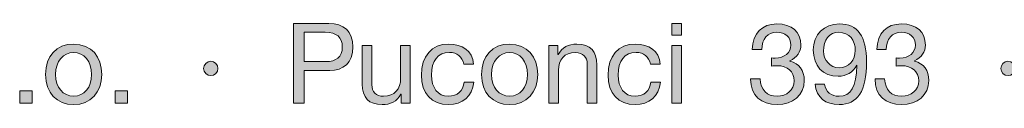
# Model space of a CAD drawing. Units: millimetres. Extents: x 2373.24 to 2379.36, y 851.9 to 859.6.
# Drawn here: x 2377.43 to 2378.06, y 852.25 to 852.3 of the extents above; entities that cross this region are included whole.
import ezdxf

# ---------------------------------------------------------------- set-up
doc = ezdxf.new("R2010")
doc.units = ezdxf.units.MM
doc.layers.add('Layer 1', color=7, linetype='Continuous')

# ---------------------------------------------------------------- blocks, each defined once
blk = doc.blocks.new('block 2')
at = {"layer": 'Layer 1', "true_color": 0x231f20}
h = blk.add_hatch(color=250, dxfattribs=at)
h.dxf.hatch_style = 2
edge = h.paths.add_edge_path()
edge.add_spline(control_points=[(14.2216, 1.6075), (14.258, 1.6075), (14.282, 1.5875), (14.282, 1.548), (14.282, 1.508), (14.2574, 1.4885), (14.2233, 1.4885), (14.2233, 1.4885), (14.1587, 1.4885), (14.1587, 1.4885), (14.1587, 1.4885), (14.1587, 1.4061), (14.1587, 1.4061), (14.1587, 1.4061), (14.1319, 1.4061), (14.1319, 1.4061), (14.1319, 1.4061), (14.1319, 1.6075), (14.1319, 1.6075), (14.1319, 1.6075), (14.2216, 1.6075), (14.2216, 1.6075)], knot_values=[0, 0, 0, 0, 1, 1, 1, 2, 2, 2, 3, 3, 3, 4, 4, 4, 5, 5, 5, 6, 6, 6, 7, 7, 7, 7], degree=3, periodic=0)
edge = h.paths.add_edge_path()
edge.add_spline(control_points=[(14.214, 1.5111), (14.2394, 1.5111), (14.2552, 1.5229), (14.2552, 1.548), (14.2552, 1.5728), (14.2405, 1.585), (14.2123, 1.585), (14.2123, 1.585), (14.1587, 1.585), (14.1587, 1.585), (14.1587, 1.585), (14.1587, 1.5111), (14.1587, 1.5111), (14.1587, 1.5111), (14.214, 1.5111), (14.214, 1.5111)], knot_values=[0, 0, 0, 0, 1, 1, 1, 2, 2, 2, 3, 3, 3, 4, 4, 4, 5, 5, 5, 5], degree=3, periodic=0)
h = blk.add_hatch(color=250, dxfattribs=at)
h.dxf.hatch_style = 2
h.paths.add_polyline_path([(15.1098, 1.6075), (15.1098, 1.5782), (15.0858, 1.5782), (15.0858, 1.6075)])
h.paths.add_polyline_path([(15.1098, 1.5519), (15.1098, 1.4061), (15.0858, 1.4061), (15.0858, 1.5519)])
h = blk.add_hatch(color=250, dxfattribs=at)
h.dxf.hatch_style = 2
edge = h.paths.add_edge_path()
edge.add_spline(control_points=[(15.4112, 1.5528), (15.4112, 1.5364), (15.4015, 1.5215), (15.3835, 1.5127), (15.3835, 1.5127), (15.3835, 1.5122), (15.3835, 1.5122), (15.4072, 1.5068), (15.4196, 1.489), (15.4196, 1.4636), (15.4196, 1.4264), (15.3911, 1.4027), (15.3511, 1.4027), (15.3113, 1.4027), (15.2842, 1.4256), (15.2842, 1.4671), (15.2842, 1.4671), (15.2842, 1.4679), (15.2842, 1.4679), (15.2842, 1.4679), (15.3085, 1.4679), (15.3085, 1.4679), (15.3096, 1.4394), (15.3257, 1.4239), (15.3511, 1.4239), (15.3756, 1.4239), (15.3942, 1.44), (15.3942, 1.4625), (15.3942, 1.4862), (15.3773, 1.5009), (15.3508, 1.5009), (15.3468, 1.5009), (15.342, 1.5006), (15.3373, 1.5), (15.3373, 1.5), (15.3373, 1.5204), (15.3373, 1.5204), (15.3395, 1.5201), (15.3423, 1.5201), (15.3463, 1.5201), (15.3699, 1.5201), (15.386, 1.5336), (15.386, 1.5528), (15.386, 1.5728), (15.3717, 1.585), (15.3505, 1.585), (15.3271, 1.585), (15.313, 1.5689), (15.3124, 1.5415), (15.3124, 1.5415), (15.2884, 1.5415), (15.2884, 1.5415), (15.2904, 1.583), (15.313, 1.6061), (15.3505, 1.6061), (15.3886, 1.6061), (15.4112, 1.5858), (15.4112, 1.5528)], knot_values=[0, 0, 0, 0, 1, 1, 1, 2, 2, 2, 3, 3, 3, 4, 4, 4, 5, 5, 5, 6, 6, 6, 7, 7, 7, 8, 8, 8, 9, 9, 9, 10, 10, 10, 11, 11, 11, 12, 12, 12, 13, 13, 13, 14, 14, 14, 15, 15, 15, 16, 16, 16, 17, 17, 17, 18, 18, 18, 19, 19, 19, 19], degree=3, periodic=0)
h = blk.add_hatch(color=250, dxfattribs=at)
h.dxf.hatch_style = 2
edge = h.paths.add_edge_path()
edge.add_spline(control_points=[(15.5768, 1.5105), (15.5768, 1.4366), (15.5537, 1.4027), (15.5074, 1.4027), (15.473, 1.4027), (15.4505, 1.4205), (15.4468, 1.4543), (15.4468, 1.4543), (15.4708, 1.4543), (15.4708, 1.4543), (15.4733, 1.4349), (15.488, 1.4239), (15.5074, 1.4239), (15.5368, 1.4239), (15.5509, 1.4487), (15.5525, 1.5012), (15.5525, 1.5012), (15.552, 1.5018), (15.552, 1.5018), (15.5427, 1.4845), (15.5255, 1.4741), (15.5054, 1.4741), (15.4662, 1.4741), (15.4425, 1.5), (15.4425, 1.541), (15.4425, 1.579), (15.4696, 1.6061), (15.5083, 1.6061), (15.5545, 1.6061), (15.5768, 1.5748), (15.5768, 1.5105)], knot_values=[0, 0, 0, 0, 1, 1, 1, 2, 2, 2, 3, 3, 3, 4, 4, 4, 5, 5, 5, 6, 6, 6, 7, 7, 7, 8, 8, 8, 9, 9, 9, 10, 10, 10, 10], degree=3, periodic=0)
edge = h.paths.add_edge_path()
edge.add_spline(control_points=[(15.5074, 1.4952), (15.5314, 1.4952), (15.5483, 1.515), (15.5483, 1.5393), (15.5483, 1.5646), (15.5337, 1.585), (15.5069, 1.585), (15.4826, 1.585), (15.4679, 1.5663), (15.4679, 1.5375), (15.4679, 1.515), (15.4857, 1.4952), (15.5074, 1.4952)], knot_values=[0, 0, 0, 0, 1, 1, 1, 2, 2, 2, 3, 3, 3, 4, 4, 4, 4], degree=3, periodic=0)
h = blk.add_hatch(color=250, dxfattribs=at)
h.dxf.hatch_style = 2
edge = h.paths.add_edge_path()
edge.add_spline(control_points=[(15.725, 1.5528), (15.725, 1.5364), (15.7154, 1.5215), (15.6973, 1.5127), (15.6973, 1.5127), (15.6973, 1.5122), (15.6973, 1.5122), (15.721, 1.5068), (15.7334, 1.489), (15.7334, 1.4636), (15.7334, 1.4264), (15.705, 1.4027), (15.6649, 1.4027), (15.6251, 1.4027), (15.598, 1.4256), (15.598, 1.4671), (15.598, 1.4671), (15.598, 1.4679), (15.598, 1.4679), (15.598, 1.4679), (15.6223, 1.4679), (15.6223, 1.4679), (15.6234, 1.4394), (15.6395, 1.4239), (15.6649, 1.4239), (15.6894, 1.4239), (15.7081, 1.44), (15.7081, 1.4625), (15.7081, 1.4862), (15.6911, 1.5009), (15.6646, 1.5009), (15.6607, 1.5009), (15.6559, 1.5006), (15.6511, 1.5), (15.6511, 1.5), (15.6511, 1.5204), (15.6511, 1.5204), (15.6533, 1.5201), (15.6562, 1.5201), (15.6601, 1.5201), (15.6838, 1.5201), (15.6999, 1.5336), (15.6999, 1.5528), (15.6999, 1.5728), (15.6855, 1.585), (15.6644, 1.585), (15.6409, 1.585), (15.6268, 1.5689), (15.6263, 1.5415), (15.6263, 1.5415), (15.6023, 1.5415), (15.6023, 1.5415), (15.6043, 1.583), (15.6268, 1.6061), (15.6644, 1.6061), (15.7024, 1.6061), (15.725, 1.5858), (15.725, 1.5528)], knot_values=[0, 0, 0, 0, 1, 1, 1, 2, 2, 2, 3, 3, 3, 4, 4, 4, 5, 5, 5, 6, 6, 6, 7, 7, 7, 8, 8, 8, 9, 9, 9, 10, 10, 10, 11, 11, 11, 12, 12, 12, 13, 13, 13, 14, 14, 14, 15, 15, 15, 16, 16, 16, 17, 17, 17, 18, 18, 18, 19, 19, 19, 19], degree=3, periodic=0)
h = blk.add_hatch(color=250, dxfattribs=at)
h.dxf.hatch_style = 2
edge = h.paths.add_edge_path()
edge.add_spline(control_points=[(13.6487, 1.4789), (13.6487, 1.4337), (13.6207, 1.4027), (13.5779, 1.4027), (13.5356, 1.4027), (13.5071, 1.4323), (13.5071, 1.4789), (13.5071, 1.5254), (13.5342, 1.5553), (13.5779, 1.5553), (13.6227, 1.5553), (13.6487, 1.5235), (13.6487, 1.4789)], knot_values=[0, 0, 0, 0, 1, 1, 1, 2, 2, 2, 3, 3, 3, 4, 4, 4, 4], degree=3, periodic=0)
edge = h.paths.add_edge_path()
edge.add_spline(control_points=[(13.5779, 1.4239), (13.6041, 1.4239), (13.6233, 1.4459), (13.6233, 1.4789), (13.6233, 1.5119), (13.6041, 1.5342), (13.5776, 1.5342), (13.5522, 1.5342), (13.5325, 1.5127), (13.5325, 1.4789), (13.5325, 1.4459), (13.5514, 1.4239), (13.5779, 1.4239)], knot_values=[0, 0, 0, 0, 1, 1, 1, 2, 2, 2, 3, 3, 3, 4, 4, 4, 4], degree=3, periodic=0)
h = blk.add_hatch(color=250, dxfattribs=at)
h.dxf.hatch_style = 2
edge = h.paths.add_edge_path()
edge.add_spline(control_points=[(14.3295, 1.5519), (14.3295, 1.5519), (14.3295, 1.4527), (14.3295, 1.4527), (14.3295, 1.4357), (14.3407, 1.4239), (14.3591, 1.4239), (14.387, 1.4239), (14.4022, 1.4422), (14.4022, 1.4687), (14.4022, 1.4687), (14.4022, 1.5519), (14.4022, 1.5519), (14.4022, 1.5519), (14.4262, 1.5519), (14.4262, 1.5519), (14.4262, 1.5519), (14.4262, 1.4061), (14.4262, 1.4061), (14.4262, 1.4061), (14.4036, 1.4061), (14.4036, 1.4061), (14.4036, 1.4061), (14.4036, 1.4292), (14.4036, 1.4292), (14.4036, 1.4292), (14.4031, 1.4292), (14.4031, 1.4292), (14.3926, 1.4106), (14.376, 1.4027), (14.3557, 1.4027), (14.3216, 1.4027), (14.3055, 1.4205), (14.3055, 1.4546), (14.3055, 1.4546), (14.3055, 1.5519), (14.3055, 1.5519), (14.3055, 1.5519), (14.3295, 1.5519), (14.3295, 1.5519)], knot_values=[0, 0, 0, 0, 1, 1, 1, 2, 2, 2, 3, 3, 3, 4, 4, 4, 5, 5, 5, 6, 6, 6, 7, 7, 7, 8, 8, 8, 9, 9, 9, 10, 10, 10, 11, 11, 11, 12, 12, 12, 13, 13, 13, 13], degree=3, periodic=1)
h = blk.add_hatch(color=250, dxfattribs=at)
h.dxf.hatch_style = 2
edge = h.paths.add_edge_path()
edge.add_spline(control_points=[(14.5862, 1.5051), (14.5862, 1.5051), (14.5614, 1.5051), (14.5614, 1.5051), (14.5575, 1.524), (14.5445, 1.5342), (14.5253, 1.5342), (14.4957, 1.5342), (14.4799, 1.5133), (14.4799, 1.4772), (14.4799, 1.4453), (14.496, 1.4239), (14.5225, 1.4239), (14.5456, 1.4239), (14.5595, 1.4372), (14.5626, 1.4594), (14.5626, 1.4594), (14.5871, 1.4594), (14.5871, 1.4594), (14.5817, 1.423), (14.5591, 1.4027), (14.5228, 1.4027), (14.4802, 1.4027), (14.4545, 1.4315), (14.4545, 1.4772), (14.4545, 1.5246), (14.4805, 1.5553), (14.5234, 1.5553), (14.5586, 1.5553), (14.5823, 1.5384), (14.5862, 1.5051)], knot_values=[0, 0, 0, 0, 1, 1, 1, 2, 2, 2, 3, 3, 3, 4, 4, 4, 5, 5, 5, 6, 6, 6, 7, 7, 7, 8, 8, 8, 9, 9, 9, 10, 10, 10, 10], degree=3, periodic=0)
h = blk.add_hatch(color=250, dxfattribs=at)
h.dxf.hatch_style = 2
edge = h.paths.add_edge_path()
edge.add_spline(control_points=[(14.7477, 1.4789), (14.7477, 1.4337), (14.7197, 1.4027), (14.6769, 1.4027), (14.6346, 1.4027), (14.6061, 1.4323), (14.6061, 1.4789), (14.6061, 1.5254), (14.6331, 1.5553), (14.6769, 1.5553), (14.7217, 1.5553), (14.7477, 1.5235), (14.7477, 1.4789)], knot_values=[0, 0, 0, 0, 1, 1, 1, 2, 2, 2, 3, 3, 3, 4, 4, 4, 4], degree=3, periodic=0)
edge = h.paths.add_edge_path()
edge.add_spline(control_points=[(14.6769, 1.4239), (14.7031, 1.4239), (14.7223, 1.4459), (14.7223, 1.4789), (14.7223, 1.5119), (14.7031, 1.5342), (14.6766, 1.5342), (14.6512, 1.5342), (14.6315, 1.5127), (14.6315, 1.4789), (14.6315, 1.4459), (14.6503, 1.4239), (14.6769, 1.4239)], knot_values=[0, 0, 0, 0, 1, 1, 1, 2, 2, 2, 3, 3, 3, 4, 4, 4, 4], degree=3, periodic=0)
h = blk.add_hatch(color=250, dxfattribs=at)
h.dxf.hatch_style = 2
edge = h.paths.add_edge_path()
edge.add_spline(control_points=[(14.8967, 1.5032), (14.8967, 1.5032), (14.8967, 1.4061), (14.8967, 1.4061), (14.8967, 1.4061), (14.8727, 1.4061), (14.8727, 1.4061), (14.8727, 1.4061), (14.8727, 1.5057), (14.8727, 1.5057), (14.8727, 1.5218), (14.8622, 1.5342), (14.8428, 1.5342), (14.8154, 1.5342), (14.7999, 1.5158), (14.7999, 1.4893), (14.7999, 1.4893), (14.7999, 1.4061), (14.7999, 1.4061), (14.7999, 1.4061), (14.7759, 1.4061), (14.7759, 1.4061), (14.7759, 1.4061), (14.7759, 1.5519), (14.7759, 1.5519), (14.7759, 1.5519), (14.7985, 1.5519), (14.7985, 1.5519), (14.7985, 1.5519), (14.7985, 1.5288), (14.7985, 1.5288), (14.7985, 1.5288), (14.7991, 1.5288), (14.7991, 1.5288), (14.8098, 1.5472), (14.825, 1.5553), (14.8465, 1.5553), (14.8817, 1.5553), (14.8967, 1.5367), (14.8967, 1.5032)], knot_values=[0, 0, 0, 0, 1, 1, 1, 2, 2, 2, 3, 3, 3, 4, 4, 4, 5, 5, 5, 6, 6, 6, 7, 7, 7, 8, 8, 8, 9, 9, 9, 10, 10, 10, 11, 11, 11, 12, 12, 12, 13, 13, 13, 13], degree=3, periodic=0)
h = blk.add_hatch(color=250, dxfattribs=at)
h.dxf.hatch_style = 2
edge = h.paths.add_edge_path()
edge.add_spline(control_points=[(15.0567, 1.5051), (15.0567, 1.5051), (15.0319, 1.5051), (15.0319, 1.5051), (15.0279, 1.524), (15.015, 1.5342), (14.9958, 1.5342), (14.9661, 1.5342), (14.9504, 1.5133), (14.9504, 1.4772), (14.9504, 1.4453), (14.9664, 1.4239), (14.993, 1.4239), (15.0161, 1.4239), (15.0299, 1.4372), (15.033, 1.4594), (15.033, 1.4594), (15.0575, 1.4594), (15.0575, 1.4594), (15.0522, 1.423), (15.0296, 1.4027), (14.9932, 1.4027), (14.9506, 1.4027), (14.925, 1.4315), (14.925, 1.4772), (14.925, 1.5246), (14.9509, 1.5553), (14.9938, 1.5553), (15.0291, 1.5553), (15.0528, 1.5384), (15.0567, 1.5051)], knot_values=[0, 0, 0, 0, 1, 1, 1, 2, 2, 2, 3, 3, 3, 4, 4, 4, 5, 5, 5, 6, 6, 6, 7, 7, 7, 8, 8, 8, 9, 9, 9, 10, 10, 10, 10], degree=3, periodic=0)
h = blk.add_hatch(color=250, dxfattribs=at)
h.dxf.hatch_style = 2
edge = h.paths.add_edge_path()
edge.add_spline(control_points=[(13.9417, 1.4938), (13.9417, 1.4845), (13.9332, 1.4758), (13.9239, 1.4758), (13.9143, 1.4758), (13.9056, 1.484), (13.9056, 1.4938), (13.9056, 1.504), (13.9141, 1.5119), (13.9236, 1.5119), (13.9341, 1.5119), (13.9417, 1.5032), (13.9417, 1.4938)], knot_values=[0, 0, 0, 0, 1, 1, 1, 2, 2, 2, 3, 3, 3, 4, 4, 4, 4], degree=3, periodic=0)
h = blk.add_hatch(color=250, dxfattribs=at)
h.dxf.hatch_style = 2
edge = h.paths.add_edge_path()
edge.add_spline(control_points=[(15.9511, 1.4938), (15.9511, 1.4845), (15.9426, 1.4758), (15.9333, 1.4758), (15.9237, 1.4758), (15.915, 1.484), (15.915, 1.4938), (15.915, 1.504), (15.9235, 1.5119), (15.933, 1.5119), (15.9435, 1.5119), (15.9511, 1.5032), (15.9511, 1.4938)], knot_values=[0, 0, 0, 0, 1, 1, 1, 2, 2, 2, 3, 3, 3, 4, 4, 4, 4], degree=3, periodic=0)
h = blk.add_hatch(color=250, dxfattribs=at)
h.dxf.hatch_style = 2
h.paths.add_polyline_path([(13.4732, 1.4374), (13.4732, 1.4061), (13.4419, 1.4061), (13.4419, 1.4374)])
h = blk.add_hatch(color=250, dxfattribs=at)
h.dxf.hatch_style = 2
h.paths.add_polyline_path([(13.7137, 1.4374), (13.7137, 1.4061), (13.6824, 1.4061), (13.6824, 1.4374)])
at = {"layer": 'Layer 1', "lineweight": 0}
for points in [[(15.1098, 1.6075), (15.1098, 1.5782), (15.0858, 1.5782), (15.0858, 1.6075), (15.1098, 1.6075)], [(15.1098, 1.5519), (15.1098, 1.4061), (15.0858, 1.4061), (15.0858, 1.5519), (15.1098, 1.5519)], [(13.4732, 1.4374), (13.4732, 1.4061), (13.4419, 1.4061), (13.4419, 1.4374), (13.4732, 1.4374)], [(13.7137, 1.4374), (13.7137, 1.4061), (13.6824, 1.4061), (13.6824, 1.4374), (13.7137, 1.4374)]]:
    blk.add_lwpolyline(points, dxfattribs=at)
for points, knots in [([(14.2216, 1.6075), (14.258, 1.6075), (14.282, 1.5875), (14.282, 1.548), (14.282, 1.508), (14.2574, 1.4885), (14.2233, 1.4885), (14.2233, 1.4885), (14.1587, 1.4885), (14.1587, 1.4885), (14.1587, 1.4885), (14.1587, 1.4061), (14.1587, 1.4061), (14.1587, 1.4061), (14.1319, 1.4061), (14.1319, 1.4061), (14.1319, 1.4061), (14.1319, 1.6075), (14.1319, 1.6075), (14.1319, 1.6075), (14.2216, 1.6075), (14.2216, 1.6075)], [0, 0, 0, 0, 1, 1, 1, 2, 2, 2, 3, 3, 3, 4, 4, 4, 5, 5, 5, 6, 6, 6, 7, 7, 7, 7]), ([(15.4112, 1.5528), (15.4112, 1.5364), (15.4015, 1.5215), (15.3835, 1.5127), (15.3835, 1.5127), (15.3835, 1.5122), (15.3835, 1.5122), (15.4072, 1.5068), (15.4196, 1.489), (15.4196, 1.4636), (15.4196, 1.4264), (15.3911, 1.4027), (15.3511, 1.4027), (15.3113, 1.4027), (15.2842, 1.4256), (15.2842, 1.4671), (15.2842, 1.4671), (15.2842, 1.4679), (15.2842, 1.4679), (15.2842, 1.4679), (15.3085, 1.4679), (15.3085, 1.4679), (15.3096, 1.4394), (15.3257, 1.4239), (15.3511, 1.4239), (15.3756, 1.4239), (15.3942, 1.44), (15.3942, 1.4625), (15.3942, 1.4862), (15.3773, 1.5009), (15.3508, 1.5009), (15.3468, 1.5009), (15.342, 1.5006), (15.3373, 1.5), (15.3373, 1.5), (15.3373, 1.5204), (15.3373, 1.5204), (15.3395, 1.5201), (15.3423, 1.5201), (15.3463, 1.5201), (15.3699, 1.5201), (15.386, 1.5336), (15.386, 1.5528), (15.386, 1.5728), (15.3717, 1.585), (15.3505, 1.585), (15.3271, 1.585), (15.313, 1.5689), (15.3124, 1.5415), (15.3124, 1.5415), (15.2884, 1.5415), (15.2884, 1.5415), (15.2904, 1.583), (15.313, 1.6061), (15.3505, 1.6061), (15.3886, 1.6061), (15.4112, 1.5858), (15.4112, 1.5528)], [0, 0, 0, 0, 1, 1, 1, 2, 2, 2, 3, 3, 3, 4, 4, 4, 5, 5, 5, 6, 6, 6, 7, 7, 7, 8, 8, 8, 9, 9, 9, 10, 10, 10, 11, 11, 11, 12, 12, 12, 13, 13, 13, 14, 14, 14, 15, 15, 15, 16, 16, 16, 17, 17, 17, 18, 18, 18, 19, 19, 19, 19]), ([(15.5768, 1.5105), (15.5768, 1.4366), (15.5537, 1.4027), (15.5074, 1.4027), (15.473, 1.4027), (15.4505, 1.4205), (15.4468, 1.4543), (15.4468, 1.4543), (15.4708, 1.4543), (15.4708, 1.4543), (15.4733, 1.4349), (15.488, 1.4239), (15.5074, 1.4239), (15.5368, 1.4239), (15.5509, 1.4487), (15.5525, 1.5012), (15.5525, 1.5012), (15.552, 1.5018), (15.552, 1.5018), (15.5427, 1.4845), (15.5255, 1.4741), (15.5054, 1.4741), (15.4662, 1.4741), (15.4425, 1.5), (15.4425, 1.541), (15.4425, 1.579), (15.4696, 1.6061), (15.5083, 1.6061), (15.5545, 1.6061), (15.5768, 1.5748), (15.5768, 1.5105)], [0, 0, 0, 0, 1, 1, 1, 2, 2, 2, 3, 3, 3, 4, 4, 4, 5, 5, 5, 6, 6, 6, 7, 7, 7, 8, 8, 8, 9, 9, 9, 10, 10, 10, 10]), ([(15.725, 1.5528), (15.725, 1.5364), (15.7154, 1.5215), (15.6973, 1.5127), (15.6973, 1.5127), (15.6973, 1.5122), (15.6973, 1.5122), (15.721, 1.5068), (15.7334, 1.489), (15.7334, 1.4636), (15.7334, 1.4264), (15.705, 1.4027), (15.6649, 1.4027), (15.6251, 1.4027), (15.598, 1.4256), (15.598, 1.4671), (15.598, 1.4671), (15.598, 1.4679), (15.598, 1.4679), (15.598, 1.4679), (15.6223, 1.4679), (15.6223, 1.4679), (15.6234, 1.4394), (15.6395, 1.4239), (15.6649, 1.4239), (15.6894, 1.4239), (15.7081, 1.44), (15.7081, 1.4625), (15.7081, 1.4862), (15.6911, 1.5009), (15.6646, 1.5009), (15.6607, 1.5009), (15.6559, 1.5006), (15.6511, 1.5), (15.6511, 1.5), (15.6511, 1.5204), (15.6511, 1.5204), (15.6533, 1.5201), (15.6562, 1.5201), (15.6601, 1.5201), (15.6838, 1.5201), (15.6999, 1.5336), (15.6999, 1.5528), (15.6999, 1.5728), (15.6855, 1.585), (15.6644, 1.585), (15.6409, 1.585), (15.6268, 1.5689), (15.6263, 1.5415), (15.6263, 1.5415), (15.6023, 1.5415), (15.6023, 1.5415), (15.6043, 1.583), (15.6268, 1.6061), (15.6644, 1.6061), (15.7024, 1.6061), (15.725, 1.5858), (15.725, 1.5528)], [0, 0, 0, 0, 1, 1, 1, 2, 2, 2, 3, 3, 3, 4, 4, 4, 5, 5, 5, 6, 6, 6, 7, 7, 7, 8, 8, 8, 9, 9, 9, 10, 10, 10, 11, 11, 11, 12, 12, 12, 13, 13, 13, 14, 14, 14, 15, 15, 15, 16, 16, 16, 17, 17, 17, 18, 18, 18, 19, 19, 19, 19]), ([(14.214, 1.5111), (14.2394, 1.5111), (14.2552, 1.5229), (14.2552, 1.548), (14.2552, 1.5728), (14.2405, 1.585), (14.2123, 1.585), (14.2123, 1.585), (14.1587, 1.585), (14.1587, 1.585), (14.1587, 1.585), (14.1587, 1.5111), (14.1587, 1.5111), (14.1587, 1.5111), (14.214, 1.5111), (14.214, 1.5111)], [0, 0, 0, 0, 1, 1, 1, 2, 2, 2, 3, 3, 3, 4, 4, 4, 5, 5, 5, 5]), ([(15.5074, 1.4952), (15.5314, 1.4952), (15.5483, 1.515), (15.5483, 1.5393), (15.5483, 1.5646), (15.5337, 1.585), (15.5069, 1.585), (15.4826, 1.585), (15.4679, 1.5663), (15.4679, 1.5375), (15.4679, 1.515), (15.4857, 1.4952), (15.5074, 1.4952)], [0, 0, 0, 0, 1, 1, 1, 2, 2, 2, 3, 3, 3, 4, 4, 4, 4]), ([(13.6487, 1.4789), (13.6487, 1.4337), (13.6207, 1.4027), (13.5779, 1.4027), (13.5356, 1.4027), (13.5071, 1.4323), (13.5071, 1.4789), (13.5071, 1.5254), (13.5342, 1.5553), (13.5779, 1.5553), (13.6227, 1.5553), (13.6487, 1.5235), (13.6487, 1.4789)], [0, 0, 0, 0, 1, 1, 1, 2, 2, 2, 3, 3, 3, 4, 4, 4, 4]), ([(14.3295, 1.5519), (14.3295, 1.5519), (14.3295, 1.4527), (14.3295, 1.4527), (14.3295, 1.4357), (14.3407, 1.4239), (14.3591, 1.4239), (14.387, 1.4239), (14.4022, 1.4422), (14.4022, 1.4687), (14.4022, 1.4687), (14.4022, 1.5519), (14.4022, 1.5519), (14.4022, 1.5519), (14.4262, 1.5519), (14.4262, 1.5519), (14.4262, 1.5519), (14.4262, 1.4061), (14.4262, 1.4061), (14.4262, 1.4061), (14.4036, 1.4061), (14.4036, 1.4061), (14.4036, 1.4061), (14.4036, 1.4292), (14.4036, 1.4292), (14.4036, 1.4292), (14.4031, 1.4292), (14.4031, 1.4292), (14.3926, 1.4106), (14.376, 1.4027), (14.3557, 1.4027), (14.3216, 1.4027), (14.3055, 1.4205), (14.3055, 1.4546), (14.3055, 1.4546), (14.3055, 1.5519), (14.3055, 1.5519), (14.3055, 1.5519), (14.3295, 1.5519), (14.3295, 1.5519)], [0, 0, 0, 0, 1, 1, 1, 2, 2, 2, 3, 3, 3, 4, 4, 4, 5, 5, 5, 6, 6, 6, 7, 7, 7, 8, 8, 8, 9, 9, 9, 10, 10, 10, 11, 11, 11, 12, 12, 12, 13, 13, 13, 13]), ([(14.5862, 1.5051), (14.5862, 1.5051), (14.5614, 1.5051), (14.5614, 1.5051), (14.5575, 1.524), (14.5445, 1.5342), (14.5253, 1.5342), (14.4957, 1.5342), (14.4799, 1.5133), (14.4799, 1.4772), (14.4799, 1.4453), (14.496, 1.4239), (14.5225, 1.4239), (14.5456, 1.4239), (14.5595, 1.4372), (14.5626, 1.4594), (14.5626, 1.4594), (14.5871, 1.4594), (14.5871, 1.4594), (14.5817, 1.423), (14.5591, 1.4027), (14.5228, 1.4027), (14.4802, 1.4027), (14.4545, 1.4315), (14.4545, 1.4772), (14.4545, 1.5246), (14.4805, 1.5553), (14.5234, 1.5553), (14.5586, 1.5553), (14.5823, 1.5384), (14.5862, 1.5051)], [0, 0, 0, 0, 1, 1, 1, 2, 2, 2, 3, 3, 3, 4, 4, 4, 5, 5, 5, 6, 6, 6, 7, 7, 7, 8, 8, 8, 9, 9, 9, 10, 10, 10, 10]), ([(14.7477, 1.4789), (14.7477, 1.4337), (14.7197, 1.4027), (14.6769, 1.4027), (14.6346, 1.4027), (14.6061, 1.4323), (14.6061, 1.4789), (14.6061, 1.5254), (14.6331, 1.5553), (14.6769, 1.5553), (14.7217, 1.5553), (14.7477, 1.5235), (14.7477, 1.4789)], [0, 0, 0, 0, 1, 1, 1, 2, 2, 2, 3, 3, 3, 4, 4, 4, 4]), ([(14.8967, 1.5032), (14.8967, 1.5032), (14.8967, 1.4061), (14.8967, 1.4061), (14.8967, 1.4061), (14.8727, 1.4061), (14.8727, 1.4061), (14.8727, 1.4061), (14.8727, 1.5057), (14.8727, 1.5057), (14.8727, 1.5218), (14.8622, 1.5342), (14.8428, 1.5342), (14.8154, 1.5342), (14.7999, 1.5158), (14.7999, 1.4893), (14.7999, 1.4893), (14.7999, 1.4061), (14.7999, 1.4061), (14.7999, 1.4061), (14.7759, 1.4061), (14.7759, 1.4061), (14.7759, 1.4061), (14.7759, 1.5519), (14.7759, 1.5519), (14.7759, 1.5519), (14.7985, 1.5519), (14.7985, 1.5519), (14.7985, 1.5519), (14.7985, 1.5288), (14.7985, 1.5288), (14.7985, 1.5288), (14.7991, 1.5288), (14.7991, 1.5288), (14.8098, 1.5472), (14.825, 1.5553), (14.8465, 1.5553), (14.8817, 1.5553), (14.8967, 1.5367), (14.8967, 1.5032)], [0, 0, 0, 0, 1, 1, 1, 2, 2, 2, 3, 3, 3, 4, 4, 4, 5, 5, 5, 6, 6, 6, 7, 7, 7, 8, 8, 8, 9, 9, 9, 10, 10, 10, 11, 11, 11, 12, 12, 12, 13, 13, 13, 13]), ([(15.0567, 1.5051), (15.0567, 1.5051), (15.0319, 1.5051), (15.0319, 1.5051), (15.0279, 1.524), (15.015, 1.5342), (14.9958, 1.5342), (14.9661, 1.5342), (14.9504, 1.5133), (14.9504, 1.4772), (14.9504, 1.4453), (14.9664, 1.4239), (14.993, 1.4239), (15.0161, 1.4239), (15.0299, 1.4372), (15.033, 1.4594), (15.033, 1.4594), (15.0575, 1.4594), (15.0575, 1.4594), (15.0522, 1.423), (15.0296, 1.4027), (14.9932, 1.4027), (14.9506, 1.4027), (14.925, 1.4315), (14.925, 1.4772), (14.925, 1.5246), (14.9509, 1.5553), (14.9938, 1.5553), (15.0291, 1.5553), (15.0528, 1.5384), (15.0567, 1.5051)], [0, 0, 0, 0, 1, 1, 1, 2, 2, 2, 3, 3, 3, 4, 4, 4, 5, 5, 5, 6, 6, 6, 7, 7, 7, 8, 8, 8, 9, 9, 9, 10, 10, 10, 10]), ([(13.5779, 1.4239), (13.6041, 1.4239), (13.6233, 1.4459), (13.6233, 1.4789), (13.6233, 1.5119), (13.6041, 1.5342), (13.5776, 1.5342), (13.5522, 1.5342), (13.5325, 1.5127), (13.5325, 1.4789), (13.5325, 1.4459), (13.5514, 1.4239), (13.5779, 1.4239)], [0, 0, 0, 0, 1, 1, 1, 2, 2, 2, 3, 3, 3, 4, 4, 4, 4]), ([(14.6769, 1.4239), (14.7031, 1.4239), (14.7223, 1.4459), (14.7223, 1.4789), (14.7223, 1.5119), (14.7031, 1.5342), (14.6766, 1.5342), (14.6512, 1.5342), (14.6315, 1.5127), (14.6315, 1.4789), (14.6315, 1.4459), (14.6503, 1.4239), (14.6769, 1.4239)], [0, 0, 0, 0, 1, 1, 1, 2, 2, 2, 3, 3, 3, 4, 4, 4, 4]), ([(13.9417, 1.4938), (13.9417, 1.4845), (13.9332, 1.4758), (13.9239, 1.4758), (13.9143, 1.4758), (13.9056, 1.484), (13.9056, 1.4938), (13.9056, 1.504), (13.9141, 1.5119), (13.9236, 1.5119), (13.9341, 1.5119), (13.9417, 1.5032), (13.9417, 1.4938)], [0, 0, 0, 0, 1, 1, 1, 2, 2, 2, 3, 3, 3, 4, 4, 4, 4]), ([(15.9511, 1.4938), (15.9511, 1.4845), (15.9426, 1.4758), (15.9333, 1.4758), (15.9237, 1.4758), (15.915, 1.484), (15.915, 1.4938), (15.915, 1.504), (15.9235, 1.5119), (15.933, 1.5119), (15.9435, 1.5119), (15.9511, 1.5032), (15.9511, 1.4938)], [0, 0, 0, 0, 1, 1, 1, 2, 2, 2, 3, 3, 3, 4, 4, 4, 4])]:
    blk.add_open_spline(points, degree=3, knots=knots, dxfattribs=at)

msp = doc.modelspace()

# ---------------------------------------------------------------- block references
at = {"layer": 'Layer 1', "xscale": 0.2562189544890422, "yscale": 0.2562189544890422, "zscale": 0.2562189544890422}
msp.add_blockref('block 2', (2373.98316, 851.88648), dxfattribs=at)

doc.saveas('drawing.dxf')
